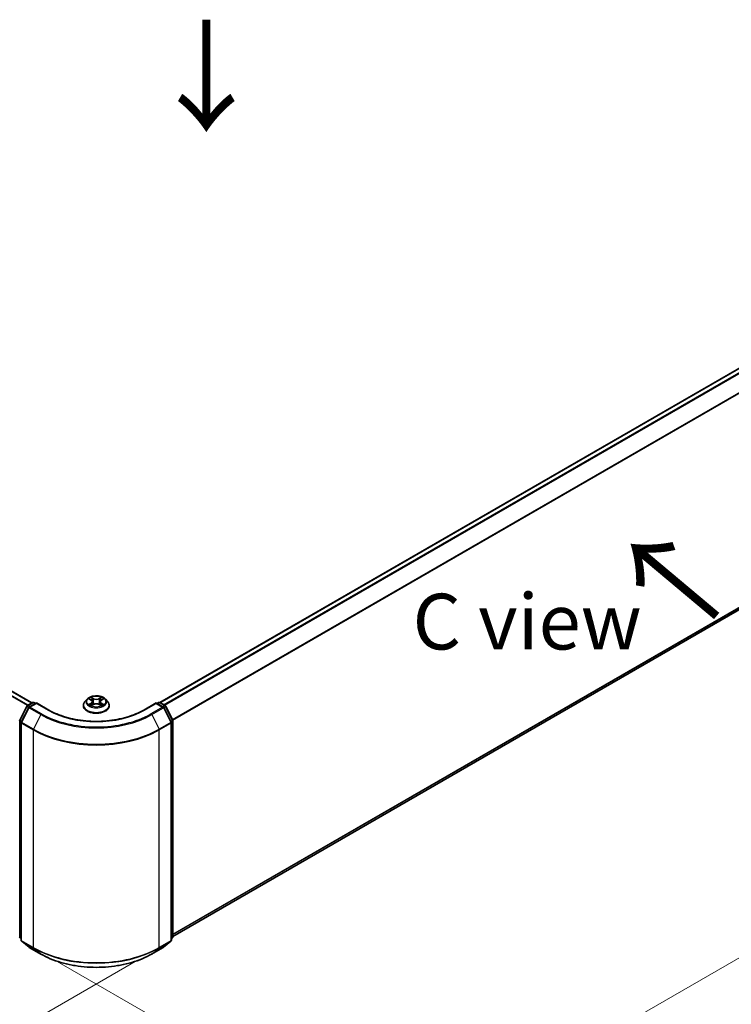
# Model space of a CAD drawing. Units: millimetres. Extents: x 36 to 7916, y 20 to 1425.
# Drawn here: x 190 to 270, y 495 to 606 of the extents above; entities that cross this region are included whole.
import ezdxf

# ---------------------------------------------------------------- set-up
doc = ezdxf.new("R2010")
doc.units = ezdxf.units.MM
doc.header["$LTSCALE"] = 2.5
doc.layers.get('Defpoints').update_dxf_attribs({"lineweight": 25})
for name, color, linetype, lineweight in [('Dimension (ISO)', 7, 'Continuous', 18), ('Symbol (ISO)', 7, 'Continuous', 18), ('Visible (ISO)', 7, 'Continuous', 35), ('Visible Narrow (ISO)', 7, 'Continuous', 25)]:
    doc.layers.add(name, color=color, linetype=linetype, lineweight=lineweight)
doc.styles.add('Note Text (TK)', font='MS PGothic.ttf')
doc.dimstyles.new('Default - Method 1b (TK)', dxfattribs={"dimscale": 2.5, "dimtxt": 2.5, "dimasz": 2.5, "dimexe": 1, "dimexo": 1.5, "dimgap": 1, "dimtad": 1, "dimrnd": 1e-08, "dimdsep": 46, "dimtxsty": 'Note Text (TK)', "dimcen": 0.09, "dimdle": 5, "dimclrd": 100, "dimclre": 100, "dimclrt": 7, "dimadec": 1, "dimazin": 1, "dimtfac": 1, "dimtmove": 0, "dimatfit": 3, "dimfxl": 1, "dimtolj": 1, "dimlwd": -1, "dimlwe": -1, "dimarcsym": 0})

# ---------------------------------------------------------------- blocks, each defined once
blk = doc.blocks.new('*D20')
at = {"layer": 'Defpoints', "color": 0}
for p in [(99.64, 562.98), (62.07, 541.29), (207.02, 502.5)]:
    blk.add_point(p, dxfattribs=at)
at = {"layer": 'Dimension (ISO)', "color": 100}
for p, q in [((95.89, 560.82), (59.57, 539.84)), ((162.72, 483.18), (67.48, 538.16)), ((203.27, 500.33), (165.64, 478.61))]:
    blk.add_line(p, q, dxfattribs=at)
for points in [[(68, 539.06), (66.96, 537.26), (62.07, 541.29)], [(163.24, 484.08), (162.2, 482.27), (168.14, 480.05)]]:
    blk.add_solid(points, dxfattribs=at)
at = {"layer": 'Dimension (ISO)', "color": 7, "insert": (112.65, 517.91), "char_height": 6.25, "attachment_point": 4, "rotation": 330, "style": 'Note Text (TK)'}
blk.add_mtext('\\A1;{\\Q30.000;\\W0.816;\\H0.816x;300}', dxfattribs=at)
blk = doc.blocks.new('*D21')
at = {"layer": 'Defpoints', "color": 0}
for p in [(318.85, 575.23), (359.44, 551.79), (190.26, 502.5)]:
    blk.add_point(p, dxfattribs=at)
at = {"layer": 'Dimension (ISO)', "color": 100}
for p, q in [((322.6, 573.06), (361.94, 550.35)), ((237.57, 481.43), (354.03, 548.67)), ((194.01, 500.33), (234.66, 476.86))]:
    blk.add_line(p, q, dxfattribs=at)
for points in [[(353.51, 549.57), (354.55, 547.76), (359.44, 551.79)], [(237.05, 482.33), (238.1, 480.53), (232.16, 478.31)]]:
    blk.add_solid(points, dxfattribs=at)
at = {"layer": 'Dimension (ISO)', "color": 7, "insert": (289.44, 517.21), "char_height": 6.25, "attachment_point": 4, "rotation": 30, "style": 'Note Text (TK)'}
blk.add_mtext('\\A1;{\\Q-30.000;\\W0.816;\\H0.816x;360}', dxfattribs=at)

msp = doc.modelspace()

# ---------------------------------------------------------------- linework, layer by layer
at = {"layer": 'Visible (ISO)'}
for p, q in [((205.7808, 529.2247), (315.3428, 592.4803)), ((191.4266, 529.1839), (103.1486, 580.1513)), ((207.239, 502.9965), (315.8674, 565.7131)), ((190.9066, 528.8837), (191.493, 529.2223)), ((191.9216, 529.1839), (191.1185, 528.7202)), ((191.643, 529.2223), (191.8155, 529.1227)), ((191.9216, 529.1332), (191.9216, 529.1839)), ((193.3048, 528.3854), (191.9216, 529.1839)), ((197.6137, 529.6065), (197.3657, 529.3299)), ((197.8567, 529.6369), (198.0696, 529.5097)), ((198.2006, 529.3348), (198.2416, 528.9531)), ((199.0776, 529.3348), (199.0366, 528.9531)), ((199.2087, 529.5097), (199.4216, 529.6369)), ((199.4215, 529.637), (199.4216, 529.637)), ((199.6645, 529.6065), (199.9125, 529.3299)), ((205.3566, 529.1839), (203.9735, 528.3854)), ((205.3566, 529.1839), (205.3566, 529.1332)), ((206.1598, 528.7202), (205.3566, 529.1839)), ((205.4627, 529.1227), (205.6352, 529.2223)), ((205.7852, 529.2223), (206.3716, 528.8837)), ((190.0555, 527.2663), (190.848, 528.8219)), ((191.0598, 528.6584), (190.2323, 527.0341)), ((197.1891, 528.8882), (197.1891, 528.9049)), ((198.1085, 528.8789), (198.3303, 529.0025)), ((198.948, 529.0025), (199.1697, 528.8789)), ((200.0891, 528.8882), (200.0891, 528.9049)), ((207.0459, 527.0341), (206.2184, 528.6584)), ((206.4303, 528.8219), (207.2227, 527.2663)), ((190.216, 526.966), (190.216, 502.5598)), ((207.0623, 502.5598), (207.0623, 526.966)), ((207.239, 527.1982), (207.239, 502.9398)), ((190.216, 502.7253), (190.0949, 502.8232)), ((207.1833, 502.8232), (207.0623, 502.7253)), ((190.2717, 502.4431), (191.0992, 501.7742)), ((191.1185, 501.761), (192.4266, 501.0057)), ((204.8516, 501.0057), (206.1598, 501.761)), ((206.1791, 501.7742), (207.0066, 502.4431))]:
    msp.add_line(p, q, dxfattribs=at)
for centre, start, end in [((191.568, 529.0924), 60, 120), ((205.7102, 529.0924), 60, 120), ((190.9816, 528.7538), 120, 153.004492), ((191.1935, 528.5903), 120, 153.004492), ((206.0848, 528.5903), 26.995508, 60), ((206.2966, 528.7538), 26.995508, 60), ((190.1892, 527.1982), 153.004492, 180), ((190.366, 526.966), 153.004492, 180), ((206.9123, 526.966), 0, 26.995508), ((207.089, 527.1982), 0, 26.995508), ((190.1892, 502.9398), 180, 231.051724), ((207.089, 502.9398), 308.948276, 0), ((190.366, 502.5598), 180, 231.051724), ((191.1935, 501.8909), 231.051724, 240), ((206.0848, 501.8909), 300, 308.948276), ((206.9123, 502.5598), 308.948276, 0)]:
    msp.add_arc(centre, 0.15, start, end, dxfattribs=at)
for points, knots in [([(197.3657, 529.3299), (197.3434, 529.3049), (197.3229, 529.2791), (197.2859, 529.226), (197.2694, 529.1987), (197.2408, 529.1426), (197.2286, 529.1139), (197.2091, 529.0554), (197.2016, 529.0256), (197.1916, 528.9655), (197.1891, 528.9352), (197.1891, 528.9049)], [3.449424205, 3.449424205, 3.449424205, 3.449424205, 3.544937527, 3.544937527, 3.64045085, 3.64045085, 3.735964172, 3.735964172, 3.831477495, 3.831477495, 3.926990817, 3.926990817, 3.926990817, 3.926990817]), ([(199.6645, 529.6065), (199.6032, 529.675), (199.5253, 529.735), (199.3414, 529.8384), (199.2343, 529.881), (199.0044, 529.9431), (198.8818, 529.9627), (198.6331, 529.9778), (198.5071, 529.9734), (198.2634, 529.941), (198.1458, 529.9129), (197.9294, 529.8349), (197.8309, 529.7848), (197.697, 529.6889), (197.6521, 529.6494), (197.6137, 529.6065)], [1.26296478, 1.26296478, 1.26296478, 1.26296478, 1.5839777, 1.5839777, 1.9184063, 1.9184063, 2.25148375, 2.25148375, 2.58279719, 2.58279719, 2.9145331, 2.9145331, 3.24851107, 3.24851107, 3.4494242, 3.4494242, 3.4494242, 3.4494242]), ([(197.9056, 529.6077), (197.8758, 529.6415), (197.8304, 529.6608), (197.7869, 529.6703), (197.7864, 529.6704), (197.7859, 529.6705)], [0.0019022161, 0.0019022161, 0.0019022161, 0.0019022161, 0.0320559737, 0.0320559737, 0.0323943032, 0.0323943032, 0.0323943032, 0.0323943032]), ([(197.7859, 529.6705), (197.7864, 529.6703), (197.7868, 529.6702), (197.7913, 529.6685), (197.7953, 529.6669), (197.7993, 529.6652)], [-0.03239430317, -0.03239430317, -0.03239430317, -0.03239430317, -0.03205597372, -0.03205597372, -0.02897275834, -0.02897275834, -0.02897275834, -0.02897275834]), ([(198.0635, 529.8286), (198.0633, 529.8288), (198.0631, 529.829), (198.0626, 529.8294), (198.0623, 529.8297), (198.062, 529.8299)], [-0.000230599076, -0.000230599076, -0.000230599076, -0.000230599076, 0, 0, 0.000338329447, 0.000338329447, 0.000338329447, 0.000338329447]), ([(198.062, 529.8299), (198.0622, 529.8296), (198.0624, 529.8293), (198.0627, 529.8289), (198.0628, 529.8287), (198.0629, 529.8285)], [-0.000338329447, -0.000338329447, -0.000338329447, -0.000338329447, 0, 0, 0.000241517914, 0.000241517914, 0.000241517914, 0.000241517914]), ([(198.2006, 529.3348), (198.1992, 529.3484), (198.196, 529.3619), (198.1867, 529.3882), (198.1804, 529.401), (198.1651, 529.4257), (198.156, 529.4375), (198.1353, 529.4602), (198.1237, 529.4709), (198.0983, 529.4912), (198.0844, 529.5008), (198.0696, 529.5097)], [0.847301519, 0.847301519, 0.847301519, 0.847301519, 0.988509822, 0.988509822, 1.129718125, 1.129718125, 1.270926428, 1.270926428, 1.412134731, 1.412134731, 1.553343034, 1.553343034, 1.553343034, 1.553343034]), ([(199.2087, 529.5097), (199.1938, 529.5008), (199.18, 529.4912), (199.1545, 529.4709), (199.1429, 529.4602), (199.1222, 529.4375), (199.1131, 529.4257), (199.0978, 529.401), (199.0916, 529.3882), (199.0822, 529.3619), (199.0791, 529.3484), (199.0776, 529.3348)], [3.159045946, 3.159045946, 3.159045946, 3.159045946, 3.300254249, 3.300254249, 3.441462552, 3.441462552, 3.582670855, 3.582670855, 3.723879158, 3.723879158, 3.865087461, 3.865087461, 3.865087461, 3.865087461]), ([(199.1547, 529.7238), (199.1827, 529.7626), (199.1987, 529.8025), (199.2159, 529.8293), (199.216, 529.8296), (199.2162, 529.8299)], [0, 0, 0, 0, 0.0320559737, 0.0320559737, 0.0323943032, 0.0323943032, 0.0323943032, 0.0323943032]), ([(199.2162, 529.8299), (199.2159, 529.8297), (199.2156, 529.8294), (199.2127, 529.8268), (199.2101, 529.8244), (199.2075, 529.822)], [-0.03239430317, -0.03239430317, -0.03239430317, -0.03239430317, -0.03205597372, -0.03205597372, -0.02897275834, -0.02897275834, -0.02897275834, -0.02897275834]), ([(199.4923, 529.6705), (199.4918, 529.6704), (199.4913, 529.6703), (199.4905, 529.6701), (199.4902, 529.67), (199.4898, 529.67)], [-0.000338329447, -0.000338329447, -0.000338329447, -0.000338329447, 0, 0, 0.000241517914, 0.000241517914, 0.000241517914, 0.000241517914]), ([(199.4901, 529.6697), (199.4904, 529.6698), (199.4907, 529.6699), (199.4914, 529.6702), (199.4919, 529.6703), (199.4923, 529.6705)], [-0.000230599076, -0.000230599076, -0.000230599076, -0.000230599076, 0, 0, 0.000338329447, 0.000338329447, 0.000338329447, 0.000338329447]), ([(200.0891, 528.9049), (200.0891, 528.9352), (200.0866, 528.9655), (200.0766, 529.0256), (200.0692, 529.0554), (200.0496, 529.1139), (200.0375, 529.1426), (200.0088, 529.1987), (199.9924, 529.226), (199.9554, 529.2791), (199.9349, 529.3049), (199.9125, 529.3299)], [0.785398163, 0.785398163, 0.785398163, 0.785398163, 0.880911486, 0.880911486, 0.976424808, 0.976424808, 1.071938131, 1.071938131, 1.167451453, 1.167451453, 1.262964775, 1.262964775, 1.262964775, 1.262964775]), ([(203.9735, 528.3854), (203.4188, 528.0651), (202.7735, 527.7941), (201.3661, 527.3801), (200.6042, 527.2371), (199.0401, 527.0941), (198.2381, 527.0941), (196.674, 527.2371), (195.9121, 527.3801), (194.5047, 527.7941), (193.8594, 528.0651), (193.3048, 528.3854)], [3.14159265, 3.14159265, 3.14159265, 3.14159265, 3.45575192, 3.45575192, 3.76991118, 3.76991118, 4.08407045, 4.08407045, 4.39822972, 4.39822972, 4.71238898, 4.71238898, 4.71238898, 4.71238898]), ([(197.1891, 528.8882), (197.1891, 528.7988), (197.2127, 528.7097), (197.3041, 528.5388), (197.3736, 528.4575), (197.5529, 528.31), (197.6643, 528.2445), (197.9163, 528.1375), (198.0569, 528.0962), (198.3527, 528.0418), (198.5077, 528.0286), (198.8169, 528.0315), (198.9709, 528.0475), (199.2631, 528.1073), (199.4011, 528.1511), (199.6476, 528.2628), (199.7559, 528.3308), (199.9308, 528.485), (199.9976, 528.5713), (200.072, 528.7359), (200.0891, 528.812), (200.0891, 528.8882)], [3.92699082, 3.92699082, 3.92699082, 3.92699082, 4.2267014, 4.2267014, 4.53911238, 4.53911238, 4.86360542, 4.86360542, 5.18933336, 5.18933336, 5.51408383, 5.51408383, 5.83843868, 5.83843868, 6.16327278, 6.16327278, 6.48907018, 6.48907018, 6.81298523, 6.81298523, 7.06858347, 7.06858347, 7.06858347, 7.06858347]), ([(197.7882, 529.005), (197.7879, 529.0049), (197.7876, 529.0047), (197.7868, 529.0045), (197.7864, 529.0043), (197.7859, 529.0041)], [-0.000230599076, -0.000230599076, -0.000230599076, -0.000230599076, 0, 0, 0.000338329447, 0.000338329447, 0.000338329447, 0.000338329447]), ([(197.7859, 529.0041), (197.7864, 529.0042), (197.7869, 529.0043), (197.7877, 529.0045), (197.7881, 529.0046), (197.7884, 529.0047)], [-0.000338329447, -0.000338329447, -0.000338329447, -0.000338329447, 0, 0, 0.000241517914, 0.000241517914, 0.000241517914, 0.000241517914]), ([(197.9533, 528.9859), (197.9623, 528.9784), (197.9721, 528.9709), (197.9931, 528.9558), (198.0043, 528.9483), (198.0282, 528.9335), (198.0408, 528.9262), (198.0673, 528.9118), (198.0812, 528.9048), (198.1042, 528.894), (198.1129, 528.8901), (198.1218, 528.8863)], [4.534916607, 4.534916607, 4.534916607, 4.534916607, 4.605062038, 4.605062038, 4.675207469, 4.675207469, 4.7453529, 4.7453529, 4.815498331, 4.815498331, 4.856375894, 4.856375894, 4.856375894, 4.856375894]), ([(198.1174, 528.8838), (198.0931, 528.8853), (198.0783, 528.8698), (198.0624, 528.8453), (198.0622, 528.845), (198.062, 528.8447)], [0.0024310368, 0.0024310368, 0.0024310368, 0.0024310368, 0.0320559737, 0.0320559737, 0.0323943032, 0.0323943032, 0.0323943032, 0.0323943032]), ([(198.062, 528.8447), (198.0623, 528.845), (198.0626, 528.8452), (198.0655, 528.8478), (198.0681, 528.8501), (198.0708, 528.8523)], [-0.03239430317, -0.03239430317, -0.03239430317, -0.03239430317, -0.03205597372, -0.03205597372, -0.02897275834, -0.02897275834, -0.02897275834, -0.02897275834]), ([(198.948, 529.0025), (198.9146, 529.0211), (198.8767, 529.0365), (198.7951, 529.0599), (198.7514, 529.0679), (198.662, 529.0759), (198.6163, 529.0759), (198.5268, 529.0679), (198.4831, 529.0599), (198.4015, 529.0365), (198.3636, 529.0211), (198.3303, 529.0025)], [1.58824962, 1.58824962, 1.58824962, 1.58824962, 1.89542757, 1.89542757, 2.20260552, 2.20260552, 2.50978346, 2.50978346, 2.81696141, 2.81696141, 3.12413936, 3.12413936, 3.12413936, 3.12413936]), ([(199.1564, 528.8863), (199.1653, 528.8901), (199.174, 528.894), (199.197, 528.9048), (199.2109, 528.9118), (199.2375, 528.9262), (199.2501, 528.9335), (199.2739, 528.9483), (199.2851, 528.9558), (199.3061, 528.9709), (199.3159, 528.9784), (199.325, 528.9859)], [6.139198394, 6.139198394, 6.139198394, 6.139198394, 6.180075957, 6.180075957, 6.250221388, 6.250221388, 6.320366819, 6.320366819, 6.390512249, 6.390512249, 6.46065768, 6.46065768, 6.46065768, 6.46065768]), ([(199.2148, 528.846), (199.215, 528.8458), (199.2152, 528.8457), (199.2156, 528.8452), (199.2159, 528.845), (199.2162, 528.8447)], [-0.000230599076, -0.000230599076, -0.000230599076, -0.000230599076, 0, 0, 0.000338329447, 0.000338329447, 0.000338329447, 0.000338329447]), ([(199.2162, 528.8447), (199.216, 528.845), (199.2159, 528.8453), (199.2156, 528.8458), (199.2154, 528.846), (199.2153, 528.8462)], [-0.000338329447, -0.000338329447, -0.000338329447, -0.000338329447, 0, 0, 0.000241517914, 0.000241517914, 0.000241517914, 0.000241517914]), ([(199.3672, 529.0058), (199.3967, 529.0114), (199.4452, 529.0141), (199.4913, 529.0043), (199.4918, 529.0042), (199.4923, 529.0041)], [0, 0, 0, 0, 0.0320559737, 0.0320559737, 0.0323943032, 0.0323943032, 0.0323943032, 0.0323943032]), ([(199.4923, 529.0041), (199.4919, 529.0043), (199.4914, 529.0045), (199.487, 529.0061), (199.4829, 529.0076), (199.4789, 529.009)], [-0.03239430317, -0.03239430317, -0.03239430317, -0.03239430317, -0.03205597372, -0.03205597372, -0.02897275834, -0.02897275834, -0.02897275834, -0.02897275834]), ([(192.4266, 501.0057), (193.0811, 500.6279), (193.8363, 500.3114), (195.4762, 499.829), (196.3607, 499.6631), (198.1746, 499.4973), (199.1037, 499.4973), (200.9175, 499.6631), (201.802, 499.829), (203.4419, 500.3114), (204.1971, 500.6279), (204.8516, 501.0057)], [1.57079633, 1.57079633, 1.57079633, 1.57079633, 1.88495559, 1.88495559, 2.19911486, 2.19911486, 2.51327412, 2.51327412, 2.82743339, 2.82743339, 3.14159265, 3.14159265, 3.14159265, 3.14159265])]:
    msp.add_open_spline(points, degree=3, knots=knots, dxfattribs=at)
for points in [[(197.7993, 529.6652), (197.8188, 529.6573), (197.8383, 529.6479), (197.8567, 529.637)], [(199.2075, 529.822), (199.1827, 529.7989), (199.1576, 529.7703), (199.1294, 529.7429)], [(198.0708, 528.8523), (198.0831, 528.8626), (198.0956, 528.8717), (198.1085, 528.8789)], [(199.4789, 529.009), (199.441, 529.0221), (199.4027, 529.0302), (199.3738, 529.0356)]]:
    msp.add_open_spline(points, degree=3, dxfattribs=at)
at = {"layer": 'Visible Narrow (ISO)'}
for p, q in [((205.8248, 529.1994), (315.4178, 592.4729)), ((206.1994, 528.9831), (315.7924, 592.2567)), ((206.3191, 528.914), (315.8739, 592.1655)), ((207.1962, 527.3183), (316.7014, 590.5412)), ((207.2348, 527.2338), (316.726, 590.4486)), ((190.9915, 528.9327), (102.6825, 579.918)), ((191.3827, 529.1586), (103.0736, 580.1438)), ((190.9118, 528.8867), (102.6282, 579.8573)), ((207.239, 503.2383), (316.726, 566.4506)), ((207.239, 503.1883), (316.7014, 566.3864)), ((207.239, 502.9972), (315.8739, 565.7175)), ((190.9816, 528.8763), (191.568, 529.2148)), ((191.1935, 528.7128), (191.9216, 529.1332)), ((191.568, 529.2148), (191.7716, 529.0973)), ((191.9216, 529.1332), (193.2298, 528.3779)), ((197.7859, 529.6705), (198.0567, 529.5086)), ((198.0567, 529.166), (197.7859, 529.0041)), ((197.9044, 529.0356), (198.0746, 529.1374)), ((198.3424, 529.6736), (198.062, 529.8299)), ((198.0746, 529.1374), (198.0922, 528.8997)), ((198.1488, 529.7429), (198.3251, 529.6446)), ((198.2999, 529.2905), (198.2104, 529.6136)), ((198.3251, 529.6446), (198.2999, 529.2905)), ((199.2162, 529.8299), (198.9358, 529.6736)), ((198.9531, 529.6446), (199.1294, 529.7429)), ((198.9531, 529.6446), (198.9783, 529.2905)), ((199.0679, 529.6136), (198.9783, 529.2905)), ((199.2036, 529.1374), (199.186, 528.8997)), ((199.2036, 529.1374), (199.3738, 529.0356)), ((199.2215, 529.5086), (199.4923, 529.6705)), ((199.4923, 529.0041), (199.2215, 529.166)), ((204.0485, 528.3779), (205.3566, 529.1332)), ((205.3566, 529.1332), (206.0848, 528.7128)), ((205.5066, 529.0973), (205.7102, 529.2148)), ((205.7102, 529.2148), (206.2966, 528.8763)), ((190.1077, 527.2296), (190.9002, 528.7852)), ((190.2845, 526.9973), (191.112, 528.6217)), ((190.9002, 528.7852), (191.076, 528.6836)), ((191.1852, 528.7588), (190.9816, 528.8763)), ((191.112, 528.6217), (192.4201, 527.8664)), ((192.5016, 527.9575), (191.1935, 528.7128)), ((197.9947, 528.9549), (197.9768, 528.9837)), ((198.062, 528.8447), (198.3424, 529.0011)), ((198.0937, 528.879), (198.0937, 528.8789)), ((198.0944, 528.8702), (198.0944, 528.8702)), ((198.9358, 529.0011), (199.2162, 528.8447)), ((199.1838, 528.8702), (199.1838, 528.8702)), ((199.1845, 528.879), (199.1845, 528.8789)), ((199.3014, 528.9837), (199.2836, 528.9549)), ((206.0848, 528.7128), (204.7766, 527.9575)), ((204.8581, 527.8664), (206.1663, 528.6217)), ((206.2966, 528.8763), (206.093, 528.7588)), ((206.1663, 528.6217), (206.9937, 526.9973)), ((206.2022, 528.6836), (206.3781, 528.7852)), ((206.3781, 528.7852), (207.1705, 527.2296)), ((190.0831, 502.8786), (190.0831, 527.137)), ((190.0831, 527.137), (190.2389, 527.0471)), ((190.281, 527.1296), (190.1077, 527.2296)), ((190.2599, 502.4985), (190.2599, 526.9047)), ((190.2599, 526.9047), (191.568, 526.1495)), ((191.5926, 526.2421), (190.2845, 526.9973)), ((192.4201, 527.8664), (191.5926, 526.2421)), ((204.8581, 527.8664), (205.6856, 526.2421)), ((206.9937, 526.9973), (205.6856, 526.2421)), ((205.7102, 526.1495), (207.0183, 526.9047)), ((207.1705, 527.2296), (206.9973, 527.1296)), ((207.0183, 526.9047), (207.0183, 502.4985)), ((207.0393, 527.0471), (207.1951, 527.137)), ((207.1951, 527.137), (207.1951, 502.8786)), ((191.568, 526.1495), (191.568, 501.7433)), ((205.7102, 501.7433), (205.7102, 526.1495)), ((190.216, 502.8019), (190.0831, 502.8786)), ((190.216, 502.7269), (190.1077, 502.8144)), ((190.1077, 502.8144), (190.216, 502.7519)), ((207.1951, 502.8786), (207.0623, 502.8019)), ((207.1705, 502.8144), (207.0623, 502.7269)), ((207.0623, 502.7519), (207.1705, 502.8144)), ((191.568, 501.7433), (190.2599, 502.4985)), ((191.112, 501.7654), (190.2845, 502.4343)), ((190.2845, 502.4343), (191.5926, 501.679)), ((192.4201, 501.0102), (191.112, 501.7654)), ((192.4201, 501.0102), (191.5926, 501.679)), ((206.1663, 501.7654), (204.8581, 501.0102)), ((204.8581, 501.0102), (205.6856, 501.679)), ((205.6856, 501.679), (206.9937, 502.4343)), ((207.0183, 502.4985), (205.7102, 501.7433)), ((206.9937, 502.4343), (206.1663, 501.7654))]:
    msp.add_line(p, q, dxfattribs=at)
for centre, major_axis, ratio, start_param, end_param in [((191.568, 529.0924), (-0.075, 0.1299), 0.57735027, 5.49778714, 6.28318531), ((191.568, 529.0924), (0.075, 0.1299), 0.57735027, 0, 0.78539816), ((198.6391, 528.9494), (-1.4338, 0), 0.57735027, 5.8056187, 9.90234457), ((198.6391, 529.3002), (-1.1546, 0), 0.57735027, 5.8056187, 9.90234457), ((198.6391, 529.3373), (-1.03, 0), 0.57735027, 5.30710262, 5.68847167), ((198.6391, 529.2239), (0.8061, 0), 0.57735027, 2.17629431, 2.42062218), ((198.0567, 529.4882), (0.0128, 0.0215), 0.58733849, 0, 0.79427846), ((197.7495, 529.3373), (0.4271, 0), 0.57735027, 5.51524044, 7.05113018), ((198.0567, 529.1456), (0.0128, -0.0215), 0.58733849, 0.86378433, 2.3473142), ((197.7495, 529.3187), (0.452, 0), 0.57735027, 5.51524044, 6.34508866), ((198.1315, 529.7343), (-0.0204, -0.0144), 0.18497367, 1.04331702, 2.43849919), ((198.0656, 529.6303), (0.1058, -0.2115), 0.54762693, 1.22702055, 1.84227642), ((198.1931, 529.605), (-0.0241, -0.0067), 0.22291783, 3.85158054, 5.20700366), ((198.2826, 529.282), (-0.0241, -0.0067), 0.22288452, 3.85157383, 5.20261978), ((198.3424, 529.6532), (-0.0122, -0.0218), 0.56718618, 3.91841516, 5.40194502), ((198.6391, 529.8323), (0.452, 0), 0.57735027, 3.94444411, 5.48033385), ((198.6391, 529.8509), (-0.4271, 0), 0.57735027, 0.80285146, 2.3387412), ((198.9358, 529.6532), (0.0122, -0.0218), 0.56718618, 0.88124028, 2.36477015), ((198.9956, 529.282), (-0.0241, 0.0067), 0.22288452, 4.22215818, 5.57320413), ((199.5287, 529.3373), (-0.4271, 0), 0.57735027, 5.51524044, 7.05113018), ((199.2126, 529.6303), (-0.1058, -0.2115), 0.54762693, 4.44090888, 5.05616476), ((199.0852, 529.605), (-0.0241, 0.0067), 0.22291783, 4.2177743, 5.57319742), ((199.5287, 529.3187), (-0.452, 0), 0.57735027, 6.22128195, 7.05113018), ((198.6391, 529.2239), (0.8061, 0), 0.57735027, 0.72097047, 0.96529834), ((199.1467, 529.7343), (-0.0204, 0.0144), 0.18497367, 0.70309346, 2.09827563), ((199.2215, 529.1456), (-0.0128, -0.0215), 0.58733849, 3.93587111, 5.41940097), ((199.2215, 529.4882), (-0.0128, 0.0215), 0.58733849, 5.48890685, 6.28318531), ((198.6391, 529.3373), (-1.03, 0), 0.57735027, 3.7363063, 4.11767534), ((205.7102, 529.0924), (-0.075, 0.1299), 0.57735027, 5.49778714, 6.28318531), ((205.7102, 529.0924), (0.075, 0.1299), 0.57735027, 0, 0.78539816), ((190.9816, 528.7538), (-0.1337, 0.0681), 0.07392213, 0, 0.95337534), ((190.9816, 528.7538), (0.075, 0.1299), 0.57735027, 0.78539816, 1.66145621), ((190.9816, 528.7538), (-0.075, 0.1299), 0.57735027, 5.49778714, 6.28318531), ((191.1935, 528.5903), (-0.1337, 0.0681), 0.07392213, 0, 0.95337534), ((191.1935, 528.5903), (0.075, 0.1299), 0.57735027, 0.78539816, 1.66145621), ((191.1935, 528.5903), (-0.075, 0.1299), 0.57735027, 5.49778714, 6.28318531), ((193.2298, 528.2555), (0.075, 0.1299), 0.57735027, 0, 0.78539816), ((198.6391, 531.501), (7.65, 0), 0.57735027, 3.92699082, 5.49778714), ((198.6391, 528.9049), (-1.45, 0), 0.57735027, 0, 3.14159265), ((198.6391, 528.8882), (1.45, 0), 0.57735027, 3.14159265, 6.28318531), ((198.6391, 529.3373), (1.03, 0), 0.57735027, 3.7363063, 4.11767534), ((197.9223, 529.0274), (-0.0048, -0.0245), 0.77975364, 4.52690487, 5.92208704), ((197.8458, 528.8412), (-0.0789, -0.1882), 0.71221962, 2.67200967, 3.28726555), ((197.9948, 528.9755), (-0.0212, -0.0132), 0.72973605, 5.16344533, 5.77548257), ((198.3424, 528.9807), (-0.0122, 0.0218), 0.56718618, 5.5063628, 6.28318531), ((198.6391, 528.8237), (0.4271, 0), 0.57735027, 0.80285146, 2.3387412), ((198.9358, 528.9807), (0.0122, 0.0218), 0.56718618, 0, 0.7768225), ((198.6391, 529.3373), (1.03, 0), 0.57735027, 5.30710262, 5.68847167), ((199.4324, 528.8412), (0.0789, -0.1882), 0.71221962, 2.99591976, 3.61117564), ((199.2835, 528.9755), (-0.0212, 0.0132), 0.72973605, 3.64929539, 4.26133263), ((199.3559, 529.0274), (0.0048, -0.0245), 0.77975364, 0.36109827, 1.75628044), ((204.0485, 528.2555), (-0.075, 0.1299), 0.57735027, 5.49778714, 6.28318531), ((206.0848, 528.5903), (0.075, 0.1299), 0.57735027, 0, 0.78539816), ((206.0848, 528.5903), (0.075, -0.1299), 0.57735027, 1.48013644, 2.35619449), ((206.0848, 528.5903), (0.1337, 0.0681), 0.07392213, 5.32980996, 6.28318531), ((206.2966, 528.7538), (0.075, 0.1299), 0.57735027, 0, 0.78539816), ((206.2966, 528.7538), (0.075, -0.1299), 0.57735027, 1.48013644, 2.35619449), ((206.2966, 528.7538), (0.1337, 0.0681), 0.07392213, 5.32980996, 6.28318531), ((190.1892, 527.1982), (-0.15, 0), 0.57735027, 0, 0.78539816), ((190.1892, 527.1982), (-0.1337, 0.0681), 0.07392213, 0, 0.95337534), ((190.1892, 527.1982), (0.075, 0.1299), 0.57735027, 1.66145621, 2.35619449), ((190.366, 526.966), (-0.15, 0), 0.57735027, 0, 0.78539816), ((190.366, 526.966), (-0.1337, 0.0681), 0.07392213, 0, 0.95337534), ((190.366, 526.966), (0.075, 0.1299), 0.57735027, 1.66145621, 2.35619449), ((192.5016, 527.8351), (-0.075, -0.1299), 0.57735027, 3.92699082, 4.80304887), ((198.6391, 531.457), (8.795, 0), 0.57735027, 3.92699082, 5.49778714), ((198.6391, 531.501), (-8.6797, 0), 0.57735027, 0.78539816, 2.35619449), ((204.7766, 527.8351), (0.075, -0.1299), 0.57735027, 1.48013644, 2.35619449), ((206.9123, 526.966), (0.1337, 0.0681), 0.07392213, 5.32980996, 6.28318531), ((206.9123, 526.966), (0.075, -0.1299), 0.57735027, 0.78539816, 1.48013644), ((206.9123, 526.966), (0.15, 0), 0.57735027, 5.49778714, 6.28318531), ((207.089, 527.1982), (0.1337, 0.0681), 0.07392213, 5.32980996, 6.28318531), ((207.089, 527.1982), (0.075, -0.1299), 0.57735027, 0.78539816, 1.48013644), ((207.089, 527.1982), (0.15, 0), 0.57735027, 5.49778714, 6.28318531), ((191.6741, 526.2107), (0.075, 0.1299), 0.57735027, 1.66145621, 2.35619449), ((198.6391, 530.232), (10, 0), 0.57735027, 3.92699082, 5.49778714), ((198.6391, 530.3104), (-9.9652, 0), 0.57735027, 0.78539816, 2.35619449), ((205.6041, 526.2107), (-0.075, 0.1299), 0.57735027, 3.92699082, 4.62172909), ((190.1892, 502.9398), (-0.15, 0), 0.57735027, 0, 0.78539816), ((190.1892, 502.9398), (-0.075, -0.1299), 0.57735027, 5.49778714, 6.19252542), ((190.1892, 502.9398), (-0.0943, -0.1167), 0.8131434, 0, 0.12734403), ((207.089, 502.9398), (0.075, -0.1299), 0.57735027, 0.09065989, 0.78539816), ((207.089, 502.9398), (0.0943, -0.1167), 0.8131434, 6.15584128, 6.28318531), ((207.089, 502.9398), (0.15, 0), 0.57735027, 5.49778714, 6.28318531), ((190.366, 502.5598), (-0.15, 0), 0.57735027, 0, 0.78539816), ((190.366, 502.5598), (-0.075, -0.1299), 0.57735027, 5.49778714, 6.19252542), ((190.366, 502.5598), (-0.0943, -0.1167), 0.8131434, 0, 0.12734403), ((191.1935, 501.8909), (-0.0943, -0.1167), 0.8131434, 0, 0.12734403), ((191.1935, 501.8909), (-0.075, -0.1299), 0.57735027, 6.19252542, 6.28318531), ((191.6741, 501.8045), (-0.075, -0.1299), 0.57735027, 5.49778714, 6.19252542), ((198.6391, 505.8257), (-10, 0), 0.57735027, 0.78539816, 2.35619449), ((198.6391, 505.7473), (9.9652, 0), 0.57735027, 3.92699082, 5.49778714), ((205.6041, 501.8045), (0.075, -0.1299), 0.57735027, 0.09065989, 0.78539816), ((206.0848, 501.8909), (0.075, -0.1299), 0.57735027, 0, 0.09065989), ((206.0848, 501.8909), (0.0943, -0.1167), 0.8131434, 6.15584128, 6.28318531), ((206.9123, 502.5598), (0.075, -0.1299), 0.57735027, 0.09065989, 0.78539816), ((206.9123, 502.5598), (0.0943, -0.1167), 0.8131434, 6.15584128, 6.28318531), ((206.9123, 502.5598), (0.15, 0), 0.57735027, 5.49778714, 6.28318531), ((192.5016, 501.1356), (-0.075, -0.1299), 0.57735027, 6.19252542, 6.28318531), ((198.6391, 504.6007), (-8.795, 0), 0.57735027, 0.78539816, 2.35619449), ((204.7766, 501.1356), (0.075, -0.1299), 0.57735027, 0, 0.09065989)]:
    msp.add_ellipse(centre, major_axis=major_axis, ratio=ratio, start_param=start_param, end_param=end_param, dxfattribs=at)
msp.add_ellipse((198.6391, 529.3373), major_axis=(1.0707, 0), ratio=0.57735027, dxfattribs=at)
for points in [[(198.0629, 529.8285), (198.0798, 529.8019), (198.0957, 529.7623), (198.1236, 529.7238)], [(198.1488, 529.7429), (198.1179, 529.773), (198.0906, 529.8045), (198.0635, 529.8286)], [(198.1236, 529.7238), (198.1489, 529.6887), (198.1688, 529.6478), (198.1803, 529.6066)], [(198.1803, 529.6066), (198.2102, 529.4989), (198.2401, 529.3912), (198.2699, 529.2836)], [(198.2699, 529.2836), (198.2952, 529.1927), (198.3244, 529.1037), (198.3596, 529.0175)], [(198.3834, 529.0279), (198.3508, 529.1131), (198.3235, 529.2011), (198.2999, 529.2905)], [(198.9783, 529.2905), (198.9548, 529.2011), (198.9274, 529.1131), (198.8949, 529.0279)], [(198.9186, 529.0175), (198.9538, 529.1037), (198.9831, 529.1927), (199.0083, 529.2836)], [(199.0083, 529.2836), (199.0382, 529.3912), (199.0681, 529.4989), (199.0979, 529.6066)], [(199.0979, 529.6066), (199.1094, 529.6478), (199.1293, 529.6887), (199.1547, 529.7238)], [(199.4898, 529.67), (199.4471, 529.6605), (199.4022, 529.6412), (199.3726, 529.6077)], [(199.4216, 529.637), (199.4435, 529.65), (199.467, 529.6609), (199.4901, 529.6697)], [(197.9044, 529.0356), (197.8727, 529.0296), (197.8296, 529.0204), (197.7882, 529.005)], [(197.7884, 529.0047), (197.8338, 529.014), (197.8818, 529.0113), (197.9111, 529.0058)], [(197.9111, 529.0058), (197.9266, 529.0029), (197.9409, 528.9961), (197.9532, 528.9859)], [(199.2153, 528.8462), (199.1997, 528.87), (199.1849, 528.8853), (199.1608, 528.8838)], [(199.1697, 528.8789), (199.1852, 528.8703), (199.2, 528.8589), (199.2148, 528.846)], [(199.325, 528.9859), (199.3373, 528.9961), (199.3516, 529.0029), (199.3672, 529.0058)]]:
    msp.add_open_spline(points, degree=3, dxfattribs=at)

# ---------------------------------------------------------------- texts
at = {"layer": 'Symbol (ISO)', "color": 7, "char_height": 10, "attachment_point": 4, "line_spacing_factor": 1.5, "style": 'Note Text (TK)'}
for insert, rotation in [((210.8019, 606.3777), 270), ((268.7704, 538.7282), 140)]:
    msp.add_mtext('\\fＭＳ Ｐゴシック|b0|i0;{\\H10.0000;→}', dxfattribs=dict(at, insert=insert, rotation=rotation))
at = {"layer": 'Symbol (ISO)', "color": 7, "insert": (246.9734, 538.3046), "char_height": 6.25, "attachment_point": 5, "line_spacing_factor": 1.5, "style": 'Note Text (TK)'}
msp.add_mtext('\\fＭＳ Ｐゴシック|b0|i0;C view', dxfattribs=at)

# ---------------------------------------------------------------- dimensions: what is measured, and where the dimension line sits
at = {"layer": 'Dimension (ISO)', "color": 100}
for base, p1, p2, angle, text, override, picture, middle in [((359.4408, 551.7912), (190.2599, 502.4985), (318.8473, 575.2279), 210, '{\\Q-30.000;\\W0.816;\\H0.816x;<>}', {"dimgap": 1, "dimdec": 2, "dimlfac": 2.436966, "dimtol": 0, "dimlim": 0, "dimtp": 0, "dimtm": 0, "dimtdec": 2, "dimtofl": 0, "dimatfit": 1}, '*D21', (295.8012, 515.0489)), ((62.0705, 541.2873), (207.0183, 502.4985), (99.6442, 562.9805), 330, '{\\Q30.000;\\W0.816;\\H0.816x;<>}', {"dimgap": 1, "dimdec": 2, "dimlfac": 2.434477, "dimtol": 0, "dimlim": 0, "dimtp": 0, "dimtm": 0, "dimtdec": 2, "dimtofl": 0, "dimatfit": 1}, '*D20', (115.1035, 510.6687))]:
    dim = msp.add_linear_dim(base=base, p1=p1, p2=p2, angle=angle, text=text, dimstyle='Default - Method 1b (TK)', override=override, dxfattribs=at)
    dim.commit()
    dim.dimension.update_dxf_attribs({"geometry": picture, "text_midpoint": middle, "dimtype": 160})

doc.saveas('drawing.dxf')
